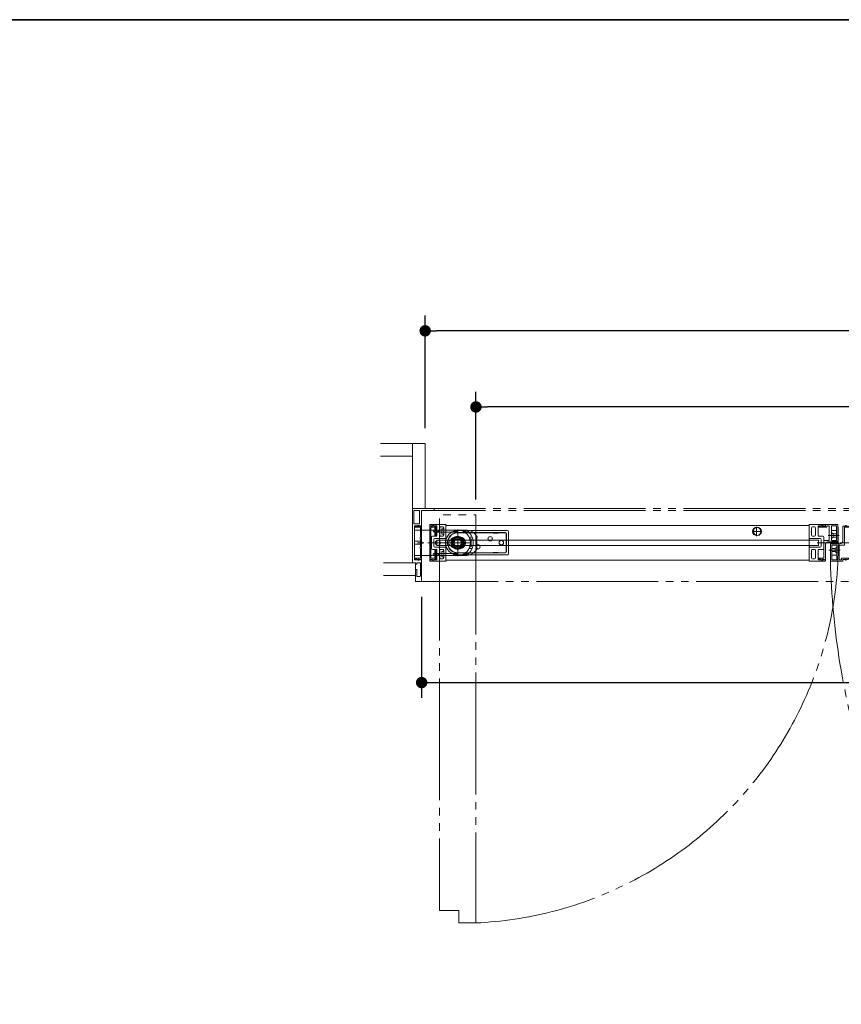
# Model space of a CAD drawing. Units: millimetres. Extents: x -3206 to 5888, y -2284 to 2284.
# Drawn here: x 489 to 1298, y 1108 to 2078 of the extents above; entities that cross this region are included whole.
import ezdxf

# ---------------------------------------------------------------- set-up
doc = ezdxf.new("R2010")
doc.units = ezdxf.units.MM
doc.header["$LTSCALE"] = 15
doc.header["$PDMODE"] = 1
doc.header["$PDSIZE"] = -2
for name, pattern in [('ラインタイプ-1', [1.11, 0.71, -0.4]), ('ラインタイプ-3', [2.91, 1.76, -0.4, 0.35, -0.4]), ('ラインタイプ-4', [9.172222, 5.997222, -1.058333, 1.058333, -1.058333]), ('ラインタイプ-6', [10.5, 8, -0.5, 0.5, -0.5, 0.5, -0.5])]:
    doc.linetypes.add(name, pattern=pattern)
for name, color, linetype, lineweight in [('1図面枠', 7, 'Continuous', 15), ('2寸法-1', 7, 'Continuous', 15), ('3一般', 7, 'Continuous', 15)]:
    doc.layers.add(name, color=color, linetype=linetype, lineweight=lineweight)
doc.styles.add('MS PGothic', font='txt', dxfattribs={"bigfont": 'MS PGothic'})
doc.dimstyles.new('SANWA-1', dxfattribs={"dimtxt": 25.369683, "dimasz": 11.255127, "dimexe": 15, "dimexo": 15, "dimgap": 1.5, "dimtad": 1, "dimdec": 8, "dimdsep": 46, "dimtxsty": 'MS PGothic', "dimblk": 'DOT', "dimblk1": 'DOT', "dimblk2": 'DOT', "dimcen": 0, "dimazin": 0, "dimtfac": 0.8, "dimtdec": 8, "dimtix": 1, "dimtmove": 0, "dimatfit": 0, "dimldrblk": 'DOT', "dimfxl": 1, "dimfrac": 2, "dimtolj": 1, "dimarcsym": 0})

# ---------------------------------------------------------------- blocks, each defined once
blk = doc.blocks.new('グループ')
at = {"layer": '3一般', "color": 7, "linetype": 'ラインタイプ-6', "flags": 128}
blk.add_lwpolyline([(937.59, 1187.67, 0.000428), (938.23, 1187.7), (921.23, 1187.7), (921.23, 1200), (902.23, 1200), (902.23, 1589.7), (938.23, 1589.7), (938.23, 1187.7)], format="xyb", dxfattribs=at)
for points in [[(2009.23, 1203.17), (2009.23, 1589.7), (2045.23, 1589.7), (2045.23, 1217.44)], [(2045.23, 1174.24), (2045.23, 972.4), (2028.23, 972.4), (2028.23, 984.7), (2009.23, 984.7), (2009.23, 1160.54)]]:
    blk.add_lwpolyline(points, dxfattribs=at)
at = {"layer": '3一般', "color": 7, "linetype": 'ラインタイプ-6'}
for centre, radius, start, end in [((920.23, 1562.2), 374.93, 272.75175, 2.75175), ((2027.23, 1562.2), 740.02, 181.39378, 212.74885), ((2027.23, 1712.2), 740.02, 227.40077, 271.39378)]:
    blk.add_arc(centre, radius, start, end, dxfattribs=at)
at = {"layer": '3一般', "color": 7, "linetype": 'ラインタイプ-4', "lineweight": 15}
for points, knots in [([(1378.34, 1148.7), (1585.19, 1255.06), (1781.29, 1148), (1971.74, 1182.4), (2092, 1238)], [0, 0, 0, 0.322888, 0.661444, 1, 1, 1]), ([(1376.93, 1102.77), (1580.39, 1212.1), (1774.51, 1106.13), (1977.1, 1142.72), (2092, 1194.06)], [0, 0, 0, 0.279846, 0.667716, 1, 1, 1])]:
    blk.add_open_spline(points, degree=2, knots=knots, dxfattribs=at)
blk = doc.blocks.new('グループ-1')
at = {"layer": '3一般', "color": 7, "linetype": 'Continuous'}
for p, q in [((1287.43, 1561.7), (1295.43, 1561.7)), ((1287.43, 1561.2), (1287.43, 1561.7)), ((1287.43, 1561.7), (1287.43, 1561.7)), ((1295.43, 1561.7), (1295.43, 1561.2)), ((1295.43, 1561.2), (1287.43, 1561.2))]:
    blk.add_line(p, q, dxfattribs=at)
at = {"layer": '3一般', "color": 7, "linetype": 'ラインタイプ-3'}
blk.add_line((1291.43, 1560.83), (1291.43, 1564.63), dxfattribs=at)
at = {"layer": '3一般', "color": 7, "linetype": 'Continuous'}
for start, end in [(26.24891, 154.01077), (25.98923, 26.24891)]:
    blk.add_arc((1291.43, 1559.75), 4.45, start, end, dxfattribs=at)
blk = doc.blocks.new('グループ-2')
at = {"layer": '3一般', "color": 7, "linetype": 'Continuous'}
for p, q in [((1266.43, 1579.97), (1266.43, 1580)), ((1266.53, 1566.4), (1266.53, 1579.8)), ((1266.63, 1580.2), (1282.13, 1580.2)), ((1268.73, 1573.35), (1268.43, 1573.05)), ((1268.43, 1573.05), (1268.73, 1572.75)), ((1268.73, 1577), (1268.73, 1573.35)), ((1268.73, 1572.75), (1268.73, 1569.65)), ((1271.63, 1578), (1269.73, 1578)), ((1272.63, 1577), (1272.63, 1569.65)), ((1275.43, 1573.35), (1275.13, 1573.05)), ((1275.13, 1573.05), (1275.43, 1572.75)), ((1275.43, 1578.6), (1275.43, 1573.35)), ((1275.43, 1572.75), (1275.43, 1568.95)), ((1275.73, 1578.9), (1278.59, 1578.9)), ((1279.98, 1578.9), (1282.43, 1578.9)), ((1282.43, 1578.9), (1282.43, 1579.9)), ((1266.83, 1566.2), (1266.73, 1566.2)), ((1267.03, 1566.45), (1267.03, 1566.4)), ((1277.33, 1566.45), (1267.03, 1566.45)), ((1271.63, 1568.65), (1269.73, 1568.65)), ((1279.83, 1568.65), (1275.73, 1568.65)), ((1278.33, 1558.95), (1278.33, 1565.45)), ((1280.83, 1556.75), (1280.83, 1567.65)), ((1266.53, 1558), (1266.53, 1544.6)), ((1266.83, 1558.2), (1266.73, 1558.2)), ((1267.03, 1557.95), (1267.03, 1558)), ((1277.33, 1557.95), (1267.03, 1557.95)), ((1268.73, 1551.65), (1268.73, 1554.75)), ((1271.63, 1555.75), (1269.73, 1555.75)), ((1272.63, 1547.4), (1272.63, 1554.75)), ((1275.43, 1551.65), (1275.43, 1555.45)), ((1279.83, 1555.75), (1275.73, 1555.75)), ((1266.43, 1544.43), (1266.43, 1544.4)), ((1266.63, 1544.2), (1282.13, 1544.2)), ((1268.73, 1551.65), (1268.43, 1551.35)), ((1268.43, 1551.35), (1268.73, 1551.05)), ((1268.73, 1547.4), (1268.73, 1551.05)), ((1271.63, 1546.4), (1269.73, 1546.4)), ((1275.43, 1551.65), (1275.13, 1551.35)), ((1275.13, 1551.35), (1275.43, 1551.05)), ((1275.43, 1545.8), (1275.43, 1551.05)), ((1275.73, 1545.5), (1278.59, 1545.5)), ((1279.98, 1545.5), (1282.43, 1545.5)), ((1282.43, 1545.5), (1282.43, 1544.5))]:
    blk.add_line(p, q, dxfattribs=at)
at = {"layer": '3一般', "color": 7, "linetype": 'ラインタイプ-3'}
blk.add_line((1275.13, 1562.2), (1282.9, 1562.2), dxfattribs=at)
at = {"layer": '3一般', "color": 7, "linetype": 'Continuous'}
for centre, radius, start, end in [((1266.63, 1580), 0.2, 90, 180), ((1266.63, 1579.97), 0.2, 180, 240), ((1269.73, 1577), 1, 90, 180), ((1271.63, 1577), 1, 0, 90), ((1275.73, 1578.6), 0.3, 90, 180), ((1279.23, 1578.6), 0.7, 33.74899, 154.62307), ((1279.98, 1579.1), 0.2, 213.74899, 270), ((1282.13, 1579.9), 0.3, 0, 90), ((1266.73, 1566.4), 0.2, 180, 270), ((1266.83, 1566.4), 0.2, 270, 0), ((1269.73, 1569.65), 1, 180, 270), ((1271.63, 1569.65), 1, 270, 0), ((1275.73, 1568.95), 0.3, 180, 270), ((1277.33, 1565.45), 1, 0, 90), ((1279.83, 1567.65), 1, 0, 90), ((1266.73, 1558), 0.2, 90, 180), ((1266.83, 1558), 0.2, 0, 90), ((1269.73, 1554.75), 1, 90, 180), ((1271.63, 1554.75), 1, 0, 90), ((1275.73, 1555.45), 0.3, 90, 180), ((1277.33, 1558.95), 1, 270, 0), ((1279.83, 1556.75), 1, 270, 0), ((1266.63, 1544.43), 0.2, 120, 180), ((1266.63, 1544.4), 0.2, 180, 270), ((1269.73, 1547.4), 1, 180, 270), ((1271.63, 1547.4), 1, 270, 0), ((1275.73, 1545.8), 0.3, 180, 270), ((1279.23, 1545.8), 0.7, 205.37693, 326.25101), ((1279.98, 1545.3), 0.2, 90, 146.25101), ((1282.13, 1544.5), 0.3, 270, 0)]:
    blk.add_arc(centre, radius, start, end, dxfattribs=at)
blk = doc.blocks.new('グループ-4')
at = {"layer": '3一般', "color": 7, "linetype": 'Continuous'}
for p, q in [((892.73, 1579.9), (892.73, 1578.9)), ((892.73, 1578.9), (895.18, 1578.9)), ((893.03, 1580.2), (908.53, 1580.2)), ((896.56, 1578.9), (899.43, 1578.9)), ((899.73, 1573.35), (899.73, 1578.6)), ((900.03, 1573.05), (899.73, 1573.35)), ((899.73, 1572.75), (900.03, 1573.05)), ((899.73, 1568.95), (899.73, 1572.75)), ((902.53, 1569.65), (902.53, 1577)), ((905.43, 1578), (903.53, 1578)), ((906.43, 1573.35), (906.43, 1577)), ((906.73, 1573.05), (906.43, 1573.35)), ((906.43, 1572.75), (906.73, 1573.05)), ((906.43, 1569.65), (906.43, 1572.75)), ((908.63, 1579.8), (908.63, 1566.4)), ((908.73, 1580), (908.73, 1579.97)), ((894.33, 1567.65), (894.33, 1556.75)), ((899.43, 1568.65), (895.33, 1568.65)), ((896.83, 1565.45), (896.83, 1558.95)), ((908.13, 1566.45), (897.83, 1566.45)), ((905.43, 1568.65), (903.53, 1568.65)), ((908.13, 1566.4), (908.13, 1566.45)), ((908.43, 1566.2), (908.33, 1566.2)), ((899.43, 1555.75), (895.33, 1555.75)), ((908.13, 1557.95), (897.83, 1557.95)), ((899.73, 1555.45), (899.73, 1551.65)), ((902.53, 1554.75), (902.53, 1547.4)), ((905.43, 1555.75), (903.53, 1555.75)), ((906.43, 1554.75), (906.43, 1551.65)), ((908.13, 1558), (908.13, 1557.95)), ((908.43, 1558.2), (908.33, 1558.2)), ((908.63, 1544.6), (908.63, 1558)), ((892.73, 1544.5), (892.73, 1545.5)), ((892.73, 1545.5), (895.18, 1545.5)), ((893.03, 1544.2), (908.53, 1544.2)), ((896.56, 1545.5), (899.43, 1545.5)), ((900.03, 1551.35), (899.73, 1551.65)), ((899.73, 1551.05), (900.03, 1551.35)), ((899.73, 1551.05), (899.73, 1545.8)), ((905.43, 1546.4), (903.53, 1546.4)), ((906.73, 1551.35), (906.43, 1551.65)), ((906.43, 1551.05), (906.73, 1551.35)), ((906.43, 1551.05), (906.43, 1547.4)), ((908.73, 1544.4), (908.73, 1544.43))]:
    blk.add_line(p, q, dxfattribs=at)
at = {"layer": '3一般', "color": 7, "linetype": 'ラインタイプ-3'}
blk.add_line((892.25, 1562.2), (900.03, 1562.2), dxfattribs=at)
at = {"layer": '3一般', "color": 7, "linetype": 'Continuous'}
for centre, radius, start, end in [((893.03, 1579.9), 0.3, 90, 180), ((895.18, 1579.1), 0.2, 270, 326.25101), ((895.93, 1578.6), 0.7, 25.37693, 146.25101), ((899.43, 1578.6), 0.3, 0, 90), ((903.53, 1577), 1, 90, 180), ((905.43, 1577), 1, 0, 90), ((908.53, 1580), 0.2, 0, 90), ((908.53, 1579.97), 0.2, 300, 0), ((895.33, 1567.65), 1, 90, 180), ((897.83, 1565.45), 1, 90, 180), ((899.43, 1568.95), 0.3, 270, 0), ((903.53, 1569.65), 1, 180, 270), ((905.43, 1569.65), 1, 270, 0), ((908.33, 1566.4), 0.2, 180, 270), ((908.43, 1566.4), 0.2, 270, 0), ((895.33, 1556.75), 1, 180, 270), ((897.83, 1558.95), 1, 180, 270), ((899.43, 1555.45), 0.3, 0, 90), ((903.53, 1554.75), 1, 90, 180), ((905.43, 1554.75), 1, 0, 90), ((908.33, 1558), 0.2, 90, 180), ((908.43, 1558), 0.2, 0, 90), ((893.03, 1544.5), 0.3, 180, 270), ((895.18, 1545.3), 0.2, 33.74899, 90), ((895.93, 1545.8), 0.7, 213.74899, 334.62307), ((899.43, 1545.8), 0.3, 270, 0), ((903.53, 1547.4), 1, 180, 270), ((905.43, 1547.4), 1, 270, 0), ((908.53, 1544.4), 0.2, 270, 0), ((908.53, 1544.43), 0.2, 0, 60)]:
    blk.add_arc(centre, radius, start, end, dxfattribs=at)
blk = doc.blocks.new('グループ-5')
at = {"layer": '3一般', "color": 7, "linetype": 'ラインタイプ-3'}
for p, q in [((1219.24, 1573.4), (1210.22, 1573.4)), ((1214.73, 1568.89), (1214.73, 1577.91))]:
    blk.add_line(p, q, dxfattribs=at)
at = {"layer": '3一般', "color": 7, "linetype": 'Continuous'}
for centre, radius in [((1214.73, 1573.4), 4.1), ((1215.53, 1573.4), 4)]:
    blk.add_circle(centre, radius, dxfattribs=at)
blk = doc.blocks.new('グループ-6')
at = {"layer": '3一般', "color": 7, "linetype": 'Continuous'}
for p, q in [((908.63, 1579.2), (1266.53, 1579.2)), ((908.63, 1545.2), (908.63, 1579.2)), ((1266.53, 1579.2), (1266.53, 1545.2)), ((1266.53, 1545.2), (908.63, 1545.2))]:
    blk.add_line(p, q, dxfattribs=at)
blk = doc.blocks.new('グループ-7')
at = {"layer": '3一般', "color": 7, "linetype": 'ラインタイプ-1'}
for p, q in [((908.63, 1580.2), (892.73, 1580.2)), ((892.73, 1580.2), (892.73, 1544.2)), ((897.63, 1569.05), (897.63, 1576.9)), ((897.93, 1577.2), (899.33, 1577.2)), ((898.13, 1576.44), (898.13, 1569.51)), ((898.87, 1576.7), (898.39, 1576.7)), ((899.13, 1569.51), (899.13, 1576.44)), ((899.63, 1576.9), (899.63, 1569.05)), ((902.63, 1569.75), (902.63, 1576.9)), ((903.63, 1577.9), (905.33, 1577.9)), ((904.63, 1575.9), (905.33, 1575.9)), ((904.63, 1570.75), (904.63, 1575.9)), ((906.33, 1575.9), (905.33, 1575.9)), ((906.33, 1576.9), (906.33, 1575.9)), ((906.33, 1575.9), (906.33, 1575.6)), ((908.63, 1544.2), (908.63, 1580.2)), ((899.33, 1568.75), (897.93, 1568.75)), ((898.39, 1569.25), (898.87, 1569.25)), ((905.33, 1568.75), (903.63, 1568.75)), ((905.33, 1570.75), (904.63, 1570.75)), ((905.33, 1570.75), (906.33, 1570.75)), ((906.33, 1571.05), (906.33, 1570.75)), ((906.33, 1570.75), (906.33, 1569.75)), ((897.63, 1547.5), (897.63, 1555.35)), ((897.93, 1555.65), (899.33, 1555.65)), ((898.13, 1554.89), (898.13, 1547.96)), ((898.87, 1555.15), (898.39, 1555.15)), ((899.13, 1547.96), (899.13, 1554.89)), ((899.63, 1555.35), (899.63, 1547.5)), ((902.63, 1547.5), (902.63, 1554.65)), ((903.63, 1555.65), (905.33, 1555.65)), ((905.33, 1553.65), (904.63, 1553.65)), ((904.63, 1553.65), (904.63, 1548.5)), ((906.33, 1553.65), (905.33, 1553.65)), ((906.33, 1554.65), (906.33, 1553.65)), ((906.33, 1553.65), (906.33, 1553.35)), ((892.73, 1544.2), (908.63, 1544.2)), ((899.33, 1547.2), (897.93, 1547.2)), ((898.39, 1547.7), (898.87, 1547.7)), ((905.33, 1546.5), (903.63, 1546.5)), ((904.63, 1548.5), (905.33, 1548.5)), ((905.33, 1548.5), (906.33, 1548.5)), ((906.33, 1548.8), (906.33, 1548.5)), ((906.33, 1548.5), (906.33, 1547.5))]:
    blk.add_line(p, q, dxfattribs=at)
at = {"layer": '3一般', "color": 7, "linetype": 'ラインタイプ-3'}
blk.add_line((890.79, 1562.2), (910.79, 1562.2), dxfattribs=at)
at = {"layer": '3一般', "color": 7, "linetype": 'ラインタイプ-1'}
for centre, radius, start, end in [((897.93, 1576.9), 0.3, 97.23876, 172.76124), ((897.93, 1576.9), 0.3, 172.76124, 180), ((897.93, 1576.9), 0.3, 90, 97.23876), ((899.33, 1576.9), 0.3, 82.76124, 90), ((899.33, 1576.9), 0.3, 7.23876, 82.76124), ((899.33, 1576.9), 0.3, 0, 7.23876), ((903.63, 1576.9), 1, 90, 180), ((905.33, 1576.9), 1, 0, 90), ((897.93, 1569.05), 0.3, 180, 187.23876), ((897.93, 1569.05), 0.3, 187.23876, 262.76124), ((897.93, 1569.05), 0.3, 262.76124, 270), ((899.33, 1569.05), 0.3, 270, 277.23876), ((899.33, 1569.05), 0.3, 277.23876, 352.76124), ((899.33, 1569.05), 0.3, 352.76124, 0), ((903.63, 1569.75), 1, 180, 270), ((905.33, 1569.75), 1, 270, 0), ((897.93, 1555.35), 0.3, 97.23876, 172.76124), ((897.93, 1555.35), 0.3, 172.76124, 180), ((897.93, 1555.35), 0.3, 90, 97.23876), ((899.33, 1555.35), 0.3, 82.76124, 90), ((899.33, 1555.35), 0.3, 7.23876, 82.76124), ((899.33, 1555.35), 0.3, 0, 7.23876), ((903.63, 1554.65), 1, 90, 180), ((905.33, 1554.65), 1, 0, 90), ((897.93, 1547.5), 0.3, 180, 187.23876), ((897.93, 1547.5), 0.3, 187.23876, 262.76124), ((897.93, 1547.5), 0.3, 262.76124, 270), ((899.33, 1547.5), 0.3, 270, 277.23876), ((899.33, 1547.5), 0.3, 277.23876, 352.76124), ((899.33, 1547.5), 0.3, 352.76124, 0), ((903.63, 1547.5), 1, 180, 270), ((905.33, 1547.5), 1, 270, 0)]:
    blk.add_arc(centre, radius, start, end, dxfattribs=at)
for points in [[(898.39, 1576.7), (898.28, 1576.69), (898.13, 1576.54), (898.13, 1576.44)], [(899.13, 1576.44), (899.12, 1576.54), (898.97, 1576.7), (898.87, 1576.7)], [(898.13, 1569.51), (898.13, 1569.41), (898.28, 1569.25), (898.39, 1569.25)], [(898.87, 1569.25), (898.97, 1569.26), (899.12, 1569.41), (899.13, 1569.51)], [(898.39, 1555.15), (898.28, 1555.14), (898.13, 1554.99), (898.13, 1554.89)], [(899.13, 1554.89), (899.12, 1554.99), (898.97, 1555.15), (898.87, 1555.15)], [(898.13, 1547.96), (898.13, 1547.86), (898.28, 1547.7), (898.39, 1547.7)], [(898.87, 1547.7), (898.97, 1547.71), (899.12, 1547.86), (899.13, 1547.96)]]:
    blk.add_open_spline(points, degree=2, dxfattribs=at)
blk = doc.blocks.new('グループ-8')
at = {"layer": '3一般', "color": 7, "linetype": 'Continuous'}
for p, q in [((896.73, 1596), (875.73, 1596)), ((875.73, 1596), (875.73, 1542.5)), ((876.93, 1594), (882.73, 1594)), ((876.93, 1594), (876.93, 1580.9)), ((882.73, 1594), (882.73, 1580.9)), ((884.73, 1594), (884.73, 1578.9)), ((896.73, 1594), (884.73, 1594)), ((897.23, 1594.5), (897.23, 1595.5)), ((876.93, 1580.9), (882.73, 1580.9)), ((880.78, 1578.9), (877.73, 1578.9)), ((877.73, 1578.9), (877.73, 1545.5)), ((884.73, 1578.9), (882.28, 1578.9)), ((875.73, 1542.5), (878.73, 1542.5)), ((877.73, 1545.5), (880.78, 1545.5)), ((878.73, 1542.5), (878.73, 1541)), ((880.43, 1542.5), (883.03, 1542.5)), ((882.28, 1545.5), (884.73, 1545.5)), ((884.73, 1545.5), (884.73, 1524.5)), ((879.43, 1541), (878.73, 1541)), ((879.43, 1536), (878.73, 1536)), ((878.73, 1536), (878.73, 1524.5)), ((879.93, 1541.5), (879.93, 1542)), ((879.93, 1529.5), (879.93, 1535.5)), ((883.53, 1542), (883.53, 1529.5)), ((884.23, 1524), (879.23, 1524)), ((883.03, 1529), (880.43, 1529))]:
    blk.add_line(p, q, dxfattribs=at)
at = {"layer": '3一般', "color": 7, "linetype": 'ラインタイプ-3'}
for p, q in [((880.76, 1578.6), (882.3, 1578.6)), ((881.53, 1577.83), (881.53, 1579.37)), ((882.3, 1545.8), (880.76, 1545.8)), ((881.53, 1545.03), (881.53, 1546.57))]:
    blk.add_line(p, q, dxfattribs=at)
at = {"layer": '3一般', "color": 7, "linetype": 'Continuous'}
for centre, radius, start, end in [((896.73, 1595.5), 0.5, 0, 90), ((896.73, 1594.5), 0.5, 270, 0), ((880.78, 1579.1), 0.2, 270, 326.25101), ((881.53, 1578.6), 0.7, 90, 146.25101), ((881.53, 1578.6), 0.7, 33.74899, 90), ((882.28, 1579.1), 0.2, 213.74899, 270), ((880.43, 1542), 0.5, 90, 180), ((880.78, 1545.3), 0.2, 33.74899, 90), ((881.53, 1545.8), 0.7, 213.74899, 270), ((881.53, 1545.8), 0.7, 270, 326.25101), ((882.28, 1545.3), 0.2, 90, 146.25101), ((883.03, 1542), 0.5, 0, 90), ((879.43, 1541.5), 0.5, 270, 0), ((879.43, 1535.5), 0.5, 0, 90), ((879.23, 1524.5), 0.5, 180, 270), ((880.43, 1529.5), 0.5, 180, 270), ((883.03, 1529.5), 0.5, 270, 0), ((884.23, 1524.5), 0.5, 270, 0)]:
    blk.add_arc(centre, radius, start, end, dxfattribs=at)
blk = doc.blocks.new('グループ-9')
at = {"layer": '3一般', "color": 7, "linetype": 'ラインタイプ-6'}
for p, q in [((884.73, 1524), (884.73, 1594)), ((884.73, 1594), (897.23, 1594)), ((2050.23, 1596), (897.23, 1596)), ((897.23, 1594), (897.23, 1596)), ((2050.23, 1594), (897.23, 1594)), ((2050.23, 1594), (2050.23, 1596)), ((2050.23, 1594), (2062.73, 1594)), ((2062.73, 1594), (2062.73, 1524)), ((2062.73, 1524), (884.73, 1524))]:
    blk.add_line(p, q, dxfattribs=at)
blk = doc.blocks.new('グループ-10')
at = {"layer": '3一般', "color": 7, "linetype": 'Continuous'}
for p, q in [((1284.73, 1563.2), (1294.73, 1563.2)), ((1284.73, 1562.2), (1284.73, 1563.2)), ((1294.73, 1562.2), (1284.73, 1562.2)), ((1294.73, 1563.2), (1294.73, 1562.2))]:
    blk.add_line(p, q, dxfattribs=at)
at = {"layer": '3一般', "color": 7, "linetype": 'ラインタイプ-3'}
blk.add_line((1289.73, 1561.77), (1289.73, 1563.77), dxfattribs=at)
blk = doc.blocks.new('グループ-12')
at = {"layer": '3一般', "color": 7, "linetype": 'Continuous'}
for p, q in [((877.83, 1577.85), (877.83, 1577.8)), ((879.73, 1578.48), (878.07, 1578.15)), ((878.13, 1577.5), (883.23, 1577.5)), ((880.38, 1578.5), (879.93, 1578.5)), ((881.48, 1579.13), (880.38, 1578.5)), ((884.73, 1578.7), (882.23, 1578.7)), ((883.53, 1577.2), (883.53, 1567.7)), ((884.73, 1545.7), (884.73, 1578.7)), ((883.23, 1567.7), (883.23, 1566.2)), ((883.53, 1567.7), (883.23, 1567.7)), ((883.23, 1566.2), (883.53, 1566.2)), ((883.53, 1566.2), (883.53, 1558.2)), ((883.23, 1558.2), (883.23, 1556.7)), ((883.53, 1558.2), (883.23, 1558.2)), ((883.23, 1556.7), (883.53, 1556.7)), ((883.53, 1556.7), (883.53, 1547.2)), ((877.83, 1546.6), (877.83, 1546.55)), ((878.07, 1546.25), (879.73, 1545.92)), ((883.23, 1546.9), (878.13, 1546.9)), ((879.93, 1545.9), (880.38, 1545.9)), ((880.38, 1545.9), (881.48, 1545.27)), ((882.23, 1545.7), (884.73, 1545.7))]:
    blk.add_line(p, q, dxfattribs=at)
at = {"layer": '3一般', "color": 7, "linetype": 'ラインタイプ-3'}
blk.add_line((880.74, 1562.2), (886.74, 1562.2), dxfattribs=at)
at = {"layer": '3一般', "color": 7, "linetype": 'Continuous'}
for centre, radius, start, end in [((878.13, 1577.85), 0.3, 101.30993, 180), ((878.13, 1577.8), 0.3, 180, 270), ((879.93, 1577.5), 1, 90, 101.30993), ((881.73, 1578.7), 0.5, 0, 120), ((883.23, 1577.2), 0.3, 0, 90), ((878.13, 1546.6), 0.3, 90, 180), ((878.13, 1546.55), 0.3, 180, 258.69007), ((879.93, 1546.9), 1, 258.69007, 270), ((881.73, 1545.7), 0.5, 240, 0), ((883.23, 1547.2), 0.3, 270, 0)]:
    blk.add_arc(centre, radius, start, end, dxfattribs=at)
blk = doc.blocks.new('グループ-14')
at = {"layer": '3一般', "color": 7, "linetype": 'ラインタイプ-6'}
for p, q in [((844.26, 1660), (875.73, 1660)), ((875.73, 1660), (875.73, 1596)), ((875.73, 1660), (888.23, 1660)), ((875.73, 1660), (875.73, 1647.5)), ((888.23, 1596), (888.23, 1660)), ((2059.23, 1660), (2071.73, 1660)), ((2059.23, 1660), (2059.23, 1596)), ((2071.73, 1647.5), (2071.73, 1660)), ((2071.73, 1660), (2103.2, 1660)), ((2071.73, 1596), (2071.73, 1660)), ((875.73, 1647.5), (844.26, 1647.5)), ((2103.2, 1647.5), (2071.73, 1647.5)), ((875.73, 1596), (888.23, 1596)), ((2059.23, 1596), (2071.73, 1596)), ((847.26, 1542.5), (878.73, 1542.5)), ((878.73, 1542.5), (878.73, 1530)), ((2068.73, 1530), (2068.73, 1542.5)), ((2068.73, 1542.5), (2100.2, 1542.5)), ((878.73, 1530), (847.26, 1530)), ((2100.2, 1530), (2068.73, 1530))]:
    blk.add_line(p, q, dxfattribs=at)
blk = doc.blocks.new('グループ-18')
at = {"layer": '3一般', "color": 7, "linetype": 'Continuous'}
for p, q in [((1302.23, 1578.7), (1299.73, 1578.7)), ((1299.73, 1578.7), (1299.73, 1564.2)), ((1301.23, 1560), (1301.23, 1577.2)), ((1301.53, 1577.5), (1306.33, 1577.5)), ((1304.07, 1578.5), (1302.98, 1579.13)), ((1304.53, 1578.5), (1304.07, 1578.5)), ((1306.39, 1578.15), (1304.72, 1578.48)), ((1306.63, 1577.85), (1306.63, 1577.8)), ((1301.23, 1560), (1301.23, 1561.7)), ((1287.43, 1544.5), (1287.43, 1560.9)), ((1287.73, 1561.2), (1296.73, 1561.2)), ((1288.63, 1545.4), (1288.63, 1560)), ((1288.63, 1560), (1293.83, 1560)), ((1293.83, 1560), (1293.83, 1545.4)), ((1301.23, 1560), (1296.13, 1560)), ((1296.13, 1545.4), (1296.13, 1560)), ((1299.53, 1544.2), (1287.73, 1544.2)), ((1293.83, 1545.4), (1288.63, 1545.4)), ((1298.33, 1545.4), (1296.13, 1545.4)), ((1306.33, 1546.9), (1298.33, 1546.9)), ((1298.33, 1545.4), (1298.33, 1546.9)), ((1299.53, 1545.7), (1302.23, 1545.7)), ((1299.53, 1544.2), (1299.53, 1545.7)), ((1299.73, 1545.7), (1302.23, 1545.7)), ((1302.98, 1545.27), (1304.07, 1545.9)), ((1304.07, 1545.9), (1304.53, 1545.9)), ((1304.72, 1545.92), (1306.39, 1546.25)), ((1306.63, 1546.6), (1306.63, 1546.55))]:
    blk.add_line(p, q, dxfattribs=at)
at = {"layer": '3一般', "color": 7, "linetype": 'ラインタイプ-6'}
for p, q in [((1301.53, 1577.5), (1301.23, 1577.5)), ((1301.23, 1577.2), (1301.23, 1577.5)), ((1304.53, 1578.5), (1304.63, 1578.5)), ((1304.72, 1578.48), (1304.63, 1578.5)), ((1306.33, 1577.5), (1306.63, 1577.5)), ((1306.39, 1578.15), (1306.63, 1578.1)), ((1306.63, 1577.85), (1306.63, 1578.1)), ((1306.63, 1577.8), (1306.63, 1577.5)), ((1304.63, 1545.9), (1304.53, 1545.9)), ((1304.63, 1545.9), (1304.72, 1545.92)), ((1306.63, 1546.9), (1306.33, 1546.9)), ((1306.63, 1546.3), (1306.39, 1546.25)), ((1306.63, 1546.9), (1306.63, 1546.6)), ((1306.63, 1546.3), (1306.63, 1546.55))]:
    blk.add_line(p, q, dxfattribs=at)
at = {"layer": '3一般', "color": 7, "linetype": 'ラインタイプ-3'}
for p, q in [((1303.28, 1578.7), (1302.18, 1578.7)), ((1302.73, 1578.15), (1302.73, 1579.25)), ((1307.75, 1562.2), (1296.75, 1562.2)), ((1303.28, 1545.7), (1302.18, 1545.7)), ((1302.73, 1545.15), (1302.73, 1546.25))]:
    blk.add_line(p, q, dxfattribs=at)
at = {"layer": '3一般', "color": 7, "linetype": 'Continuous'}
for centre, radius, start, end in [((1301.53, 1577.2), 0.3, 90, 180), ((1302.73, 1578.7), 0.5, 90, 180), ((1302.73, 1578.7), 0.5, 60, 90), ((1304.53, 1577.5), 1, 78.69007, 90), ((1306.33, 1577.8), 0.3, 270, 0), ((1306.33, 1577.85), 0.3, 0, 78.69007), ((1296.73, 1564.2), 3, 270, 0), ((1287.73, 1560.9), 0.3, 90, 180), ((1287.73, 1544.5), 0.3, 180, 270), ((1302.73, 1545.7), 0.5, 180, 270), ((1302.73, 1545.7), 0.5, 270, 300), ((1304.53, 1546.9), 1, 270, 281.30993), ((1306.33, 1546.6), 0.3, 0, 90), ((1306.33, 1546.55), 0.3, 281.30993, 0)]:
    blk.add_arc(centre, radius, start, end, dxfattribs=at)
blk = doc.blocks.new('グループ-19')
at = {"layer": '3一般', "color": 7, "linetype": 'ラインタイプ-6'}
for p, q in [((1275.53, 1578.1), (1275.77, 1578.15)), ((1275.53, 1578.1), (1275.53, 1577.85)), ((1275.53, 1577.5), (1275.53, 1577.8)), ((1275.53, 1577.5), (1275.83, 1577.5)), ((1277.53, 1578.5), (1277.43, 1578.48)), ((1277.53, 1578.5), (1277.63, 1578.5)), ((1275.53, 1546.6), (1275.53, 1546.9)), ((1275.83, 1546.9), (1275.53, 1546.9)), ((1275.53, 1546.55), (1275.53, 1546.3)), ((1275.77, 1546.25), (1275.53, 1546.3)), ((1277.43, 1545.92), (1277.53, 1545.9)), ((1277.63, 1545.9), (1277.53, 1545.9)), ((1280.63, 1546.9), (1280.93, 1546.9)), ((1280.93, 1547.2), (1280.93, 1546.9))]:
    blk.add_line(p, q, dxfattribs=at)
at = {"layer": '3一般', "color": 7, "linetype": 'Continuous'}
for p, q in [((1275.53, 1577.8), (1275.53, 1577.85)), ((1277.43, 1578.48), (1275.77, 1578.15)), ((1275.83, 1577.5), (1283.83, 1577.5)), ((1278.08, 1578.5), (1277.63, 1578.5)), ((1279.18, 1579.13), (1278.08, 1578.5)), ((1282.43, 1578.7), (1279.93, 1578.7)), ((1282.63, 1578.7), (1279.93, 1578.7)), ((1282.63, 1580.2), (1294.43, 1580.2)), ((1282.63, 1580.2), (1282.63, 1578.7)), ((1283.83, 1579), (1283.83, 1577.5)), ((1283.83, 1579), (1286.03, 1579)), ((1286.03, 1579), (1286.03, 1564.4)), ((1288.33, 1579), (1293.53, 1579)), ((1288.33, 1564.4), (1288.33, 1579)), ((1293.53, 1579), (1293.53, 1564.4)), ((1294.73, 1579.9), (1294.73, 1563.5)), ((1280.93, 1564.4), (1280.93, 1562.7)), ((1280.93, 1564.4), (1286.03, 1564.4)), ((1280.93, 1564.4), (1280.93, 1547.2)), ((1294.43, 1563.2), (1285.43, 1563.2)), ((1293.53, 1564.4), (1288.33, 1564.4)), ((1282.43, 1545.7), (1282.43, 1560.2)), ((1275.53, 1546.55), (1275.53, 1546.6)), ((1275.77, 1546.25), (1277.43, 1545.92)), ((1280.63, 1546.9), (1275.83, 1546.9)), ((1277.63, 1545.9), (1278.08, 1545.9)), ((1278.08, 1545.9), (1279.18, 1545.27)), ((1279.93, 1545.7), (1282.43, 1545.7))]:
    blk.add_line(p, q, dxfattribs=at)
at = {"layer": '3一般', "color": 7, "linetype": 'ラインタイプ-3'}
for p, q in [((1278.88, 1578.7), (1279.98, 1578.7)), ((1279.43, 1579.25), (1279.43, 1578.15)), ((1274.4, 1562.2), (1285.4, 1562.2)), ((1278.88, 1545.7), (1279.98, 1545.7)), ((1279.43, 1546.25), (1279.43, 1545.15))]:
    blk.add_line(p, q, dxfattribs=at)
at = {"layer": '3一般', "color": 7, "linetype": 'Continuous'}
for centre, radius, start, end in [((1275.83, 1577.85), 0.3, 101.30993, 180), ((1275.83, 1577.8), 0.3, 180, 270), ((1277.63, 1577.5), 1, 90, 101.30993), ((1279.43, 1578.7), 0.5, 90, 120), ((1279.43, 1578.7), 0.5, 0, 90), ((1294.43, 1579.9), 0.3, 0, 90), ((1285.43, 1560.2), 3, 90, 180), ((1294.43, 1563.5), 0.3, 270, 0), ((1275.83, 1546.6), 0.3, 90, 180), ((1275.83, 1546.55), 0.3, 180, 258.69007), ((1277.63, 1546.9), 1, 258.69007, 270), ((1279.43, 1545.7), 0.5, 240, 270), ((1279.43, 1545.7), 0.5, 270, 0), ((1280.63, 1547.2), 0.3, 270, 360)]:
    blk.add_arc(centre, radius, start, end, dxfattribs=at)
blk = doc.blocks.new('グループ-21')
at = {"layer": '3一般', "color": 7, "linetype": 'ラインタイプ-3'}
for p, q in [((920.23, 1549), (920.23, 1575.4)), ((907.03, 1562.2), (933.43, 1562.2))]:
    blk.add_line(p, q, dxfattribs=at)
at = {"layer": '3一般', "color": 7, "linetype": 'Continuous'}
for p, q in [((969.23, 1574.2), (920.23, 1574.2)), ((967.23, 1572.2), (920.23, 1572.2)), ((920.23, 1572), (955.23, 1572)), ((952.73, 1572.2), (952.73, 1572)), ((955.23, 1572.2), (955.23, 1571.69)), ((955.23, 1571.68), (955.23, 1571.69)), ((955.23, 1571.68), (960.23, 1571.68)), ((960.23, 1572.2), (960.23, 1571.69)), ((960.23, 1572), (967.13, 1572)), ((960.23, 1571.69), (960.23, 1571.68)), ((962.73, 1572), (962.73, 1572.2)), ((970.23, 1551.2), (970.23, 1573.2)), ((910.46, 1564.34), (910.56, 1564.3)), ((915.24, 1561.79), (915.21, 1561.85)), ((915.36, 1566.35), (915.29, 1566.43)), ((915.3, 1566.43), (915.36, 1566.36)), ((916.07, 1567.06), (915.99, 1567.13)), ((915.99, 1567.13), (916.06, 1567.06)), ((923.37, 1566.12), (923.44, 1566.01)), ((924.38, 1567.07), (924.46, 1567.14)), ((924.46, 1567.13), (924.39, 1567.06)), ((925.16, 1566.44), (925.09, 1566.36)), ((925.09, 1566.36), (925.16, 1566.43)), ((925.23, 1562.34), (925.26, 1562.46)), ((968.13, 1571), (968.13, 1553.4)), ((968.23, 1553.2), (968.23, 1571.2)), ((910.56, 1560.1), (910.46, 1560.06)), ((915.36, 1558.04), (915.3, 1557.97)), ((915.3, 1557.96), (915.37, 1558.04)), ((915.99, 1557.27), (916.07, 1557.34)), ((916.07, 1557.33), (916, 1557.26)), ((916.63, 1558.66), (916.81, 1558.57)), ((955.23, 1552.4), (920.23, 1552.4)), ((920.23, 1552.2), (967.23, 1552.2)), ((924.39, 1557.34), (924.46, 1557.27)), ((924.46, 1557.27), (924.39, 1557.34)), ((924.95, 1560.6), (925.08, 1560.93)), ((925.16, 1557.97), (925.09, 1558.04)), ((925.1, 1558.05), (925.16, 1557.97)), ((952.73, 1552.4), (952.73, 1552.2)), ((955.23, 1552.71), (955.23, 1552.72)), ((960.23, 1552.72), (955.23, 1552.72)), ((955.23, 1552.2), (955.23, 1552.71)), ((960.23, 1552.72), (960.23, 1552.71)), ((960.23, 1552.2), (960.23, 1552.71)), ((967.13, 1552.4), (960.23, 1552.4)), ((962.73, 1552.2), (962.73, 1552.4)), ((920.23, 1550.2), (969.23, 1550.2))]:
    blk.add_line(p, q, dxfattribs=at)
for centre, radius in [((920.23, 1562.2), 6.5), ((920.23, 1562.2), 6.05), ((920.23, 1562.2), 5.05), ((920.23, 1562.2), 5.01), ((920.23, 1562.2), 4.05), ((920.23, 1562.2), 3.55), ((952.23, 1566.2), 2.15), ((952.23, 1566.2), 2.1), ((963.23, 1562.2), 2.2), ((963.23, 1562.2), 2.1), ((940.23, 1558.2), 2.15), ((940.23, 1558.2), 2.1)]:
    blk.add_circle(centre, radius, dxfattribs=at)
for centre, radius, start, end in [((920.23, 1562.2), 12, 90, 163.04224), ((920.23, 1562.2), 10, 90, 165.52249), ((920.23, 1562.2), 9.8, 90, 166.13757), ((967.13, 1571), 1, 0, 90), ((967.23, 1571.2), 1, 0, 90), ((969.23, 1573.2), 1, 0, 90), ((920.23, 1562.2), 12, 163.04224, 196.95776), ((920.23, 1562.2), 10, 165.52249, 194.47751), ((910.23, 1564.67), 0.5, 294.1283, 346.13757), ((920.23, 1562.2), 6.4, 139.47737, 220.52263), ((920.23, 1562.2), 6.4, 139.52139, 220.56664), ((920.23, 1562.2), 6.4, 49.52139, 130.56664), ((920.23, 1562.2), 6.4, 49.47737, 130.52263), ((920.23, 1562.2), 6.4, 319.47737, 40.52263), ((920.23, 1562.2), 6.4, 319.52139, 40.56664), ((920.23, 1562.2), 12, 196.95776, 270), ((910.23, 1559.73), 0.5, 13.86243, 65.8717), ((920.23, 1562.2), 10, 194.47751, 270), ((920.23, 1562.2), 9.8, 193.86243, 270), ((920.23, 1562.2), 6.4, 229.47737, 310.52263), ((920.23, 1562.2), 6.4, 229.52139, 310.56664), ((967.13, 1553.4), 1, 270, 0), ((967.23, 1553.2), 1, 270, 0), ((969.23, 1551.2), 1, 270, 0)]:
    blk.add_arc(centre, radius, start, end, dxfattribs=at)
for points in [[(915.21, 1562.44), (915.22, 1562.49), (915.24, 1562.59), (915.26, 1562.63)], [(915.86, 1564.7), (915.91, 1564.79), (916.02, 1564.95), (916.09, 1565.02)]]:
    blk.add_open_spline(points, degree=2, dxfattribs=at)
blk = doc.blocks.new('グループ-22')
at = {"layer": '3一般', "color": 7, "linetype": 'Continuous'}
for p, q in [((892.73, 1578.7), (892.73, 1545.7)), ((895.23, 1578.7), (892.73, 1578.7)), ((893.93, 1567.7), (893.93, 1577.2)), ((894.23, 1577.5), (899.33, 1577.5)), ((897.07, 1578.5), (895.98, 1579.13)), ((897.53, 1578.5), (897.07, 1578.5)), ((899.39, 1578.15), (897.72, 1578.48)), ((899.63, 1577.8), (899.63, 1577.85)), ((893.93, 1567.7), (893.93, 1567.7)), ((893.93, 1566.2), (893.93, 1567.7)), ((893.93, 1566.2), (893.93, 1566.2)), ((893.93, 1558.2), (893.93, 1566.2)), ((893.93, 1558.2), (893.93, 1558.2)), ((893.93, 1556.7), (893.93, 1558.2)), ((893.93, 1556.7), (893.93, 1556.7)), ((893.93, 1547.2), (893.93, 1556.7)), ((892.73, 1545.7), (895.23, 1545.7)), ((899.33, 1546.9), (894.23, 1546.9)), ((895.98, 1545.27), (897.07, 1545.9)), ((897.07, 1545.9), (897.53, 1545.9)), ((897.72, 1545.92), (899.39, 1546.25)), ((899.63, 1546.55), (899.63, 1546.6))]:
    blk.add_line(p, q, dxfattribs=at)
at = {"layer": '3一般', "color": 7, "linetype": 'ラインタイプ-3'}
blk.add_line((890.71, 1562.2), (896.71, 1562.2), dxfattribs=at)
at = {"layer": '3一般', "color": 7, "linetype": 'Continuous'}
for centre, radius, start, end in [((894.23, 1577.2), 0.3, 90, 180), ((895.73, 1578.7), 0.5, 60, 180), ((897.53, 1577.5), 1, 78.69007, 90), ((899.33, 1577.8), 0.3, 270, 0), ((899.33, 1577.85), 0.3, 0, 78.69007), ((894.23, 1547.2), 0.3, 180, 270), ((895.73, 1545.7), 0.5, 180, 300), ((897.53, 1546.9), 1, 270, 281.30993), ((899.33, 1546.6), 0.3, 0, 90), ((899.33, 1546.55), 0.3, 281.30993, 0)]:
    blk.add_arc(centre, radius, start, end, dxfattribs=at)
blk = doc.blocks.new('グループ-25')
at = {"layer": '3一般', "color": 7, "linetype": 'Continuous'}
for p, q in [((877.73, 1563.65), (877.73, 1574.7)), ((883.73, 1574.7), (877.73, 1574.7)), ((895.23, 1574.7), (883.73, 1574.7)), ((896.23, 1574.7), (901.23, 1574.7)), ((896.23, 1573.6), (896.23, 1573.7)), ((901.23, 1573.2), (896.31, 1573.2)), ((919.23, 1572.6), (897.23, 1572.6)), ((900.73, 1572.7), (901.23, 1573.2)), ((901.23, 1574.7), (903.23, 1574.7)), ((901.23, 1572.6), (901.23, 1574.7)), ((915.23, 1574.7), (903.23, 1574.7)), ((903.23, 1572.6), (915.23, 1572.6)), ((915.23, 1574.7), (917.23, 1574.7)), ((917.23, 1574.7), (928.23, 1574.7)), ((917.23, 1574.7), (917.23, 1572.6)), ((917.73, 1572.7), (917.23, 1573.2)), ((920.14, 1573.2), (917.23, 1573.2)), ((920.23, 1573.66), (920.23, 1573.6)), ((928.23, 1573.2), (926.16, 1573.2)), ((877.73, 1560.75), (877.73, 1563.65)), ((883.17, 1563.7), (877.75, 1563.7)), ((918.23, 1567.8), (922.23, 1567.8)), ((920.23, 1567.7), (923.24, 1567.7)), ((924.48, 1566.2), (926.14, 1566.2)), ((931.45, 1567.7), (933.7, 1567.7)), ((932.07, 1566.2), (933.43, 1566.2)), ((933.43, 1558.2), (933.43, 1566.2)), ((939.23, 1567.33), (939.23, 1567)), ((939.23, 1567), (939.23, 1557.4)), ((877.73, 1549.7), (877.73, 1560.75)), ((883.17, 1560.7), (877.75, 1560.7)), ((922.23, 1556.6), (918.23, 1556.6)), ((923.24, 1556.7), (920.23, 1556.7)), ((924.48, 1558.2), (926.14, 1558.2)), ((933.7, 1556.7), (931.45, 1556.7)), ((932.07, 1558.2), (933.43, 1558.2)), ((939.23, 1557.4), (939.23, 1557.07)), ((883.73, 1549.7), (877.73, 1549.7)), ((895.23, 1549.7), (883.73, 1549.7)), ((896.23, 1550.7), (896.23, 1550.8)), ((901.23, 1549.7), (896.23, 1549.7)), ((896.31, 1551.2), (901.23, 1551.2)), ((897.23, 1551.8), (919.23, 1551.8)), ((901.23, 1551.2), (900.73, 1551.7)), ((901.23, 1549.7), (901.23, 1551.8)), ((903.23, 1549.7), (901.23, 1549.7)), ((915.23, 1551.8), (903.23, 1551.8)), ((903.23, 1549.7), (915.23, 1549.7)), ((917.23, 1549.7), (915.23, 1549.7)), ((917.23, 1551.8), (917.23, 1549.7)), ((917.23, 1551.2), (917.73, 1551.7)), ((917.23, 1551.2), (920.14, 1551.2)), ((928.23, 1549.7), (917.23, 1549.7)), ((920.23, 1550.8), (920.23, 1550.74)), ((926.16, 1551.2), (928.23, 1551.2))]:
    blk.add_line(p, q, dxfattribs=at)
at = {"layer": '3一般', "color": 7, "linetype": 'Continuous', "flags": 128}
for points in [[(896.23, 1574.7), (895.84, 1574.66), (895.64, 1574.61)], [(922.23, 1567.8), (922.23, 1567.8), (922.23, 1567.8), (922.23, 1567.8), (922.23, 1567.8), (922.23, 1567.8), (922.23, 1567.8), (922.23, 1567.8), (922.23, 1567.8)], [(895.64, 1549.79), (895.84, 1549.74), (896.23, 1549.7)]]:
    blk.add_lwpolyline(points, dxfattribs=at)
at = {"layer": '3一般', "color": 7, "linetype": 'Continuous'}
for centre, radius in [((900.73, 1562.2), 2.5), ((920.23, 1562.2), 5.5), ((920.23, 1562.2), 4.05)]:
    blk.add_circle(centre, radius, dxfattribs=at)
for centre, radius, start, end in [((895.23, 1573.7), 1, 0, 90), ((897.23, 1573.6), 1, 180, 270), ((919.23, 1573.6), 1, 270, 0), ((921.23, 1573.66), 1, 85.01146, 180), ((920.23, 1562.2), 12.5, 0, 85.01146), ((928.23, 1562.2), 12.5, 77.95623, 90), ((928.23, 1562.2), 11, 75.0597, 90), ((930.73, 1573.94), 0.5, 77.95623, 228.17062), ((920.23, 1562.2), 15.25, 311.82938, 48.17062), ((928.23, 1562.2), 12.5, 27.27961, 77.95623), ((930.93, 1572.35), 0.5, 43.4562, 75.0597), ((913.23, 1562.2), 2.1, 106.78072, 253.21928), ((912.33, 1565.17), 1, 286.78072, 333.27584), ((918.23, 1562.2), 5.6, 90, 153.27584), ((920.23, 1562.2), 12.5, 274.98854, 0), ((924.48, 1566), 0.2, 90, 221.81031), ((933.7, 1568.2), 0.5, 270, 24.0027), ((912.33, 1559.23), 1, 26.72416, 73.21928), ((918.23, 1562.2), 5.6, 206.72416, 270), ((924.48, 1558.4), 0.2, 138.18969, 270), ((928.23, 1562.2), 12.5, 282.04377, 332.72039), ((933.7, 1556.2), 0.5, 335.9973, 90), ((895.23, 1550.7), 1, 270, 0), ((897.23, 1550.8), 1, 90, 180), ((919.23, 1550.8), 1, 0, 90), ((921.23, 1550.74), 1, 180, 274.98854), ((928.23, 1562.2), 11, 270, 284.9403), ((928.23, 1562.2), 12.5, 270, 282.04377), ((930.73, 1550.46), 0.5, 131.82938, 282.04377), ((930.93, 1552.05), 0.5, 284.9403, 316.5438)]:
    blk.add_arc(centre, radius, start, end, dxfattribs=at)
for points in [[(877.73, 1563.65), (877.73, 1563.67), (877.74, 1563.69), (877.75, 1563.7)], [(883.17, 1563.7), (883.45, 1563.69), (883.73, 1563.65)], [(883.73, 1560.75), (884.01, 1560.81), (884.84, 1561.13), (885.47, 1562.2), (884.84, 1563.27), (884.01, 1563.59), (883.73, 1563.65)], [(922.23, 1556.6), (923.33, 1556.61), (926.49, 1557.92), (928.27, 1562.2), (926.49, 1566.48), (923.33, 1567.78), (922.23, 1567.8)], [(939.34, 1567.93), (939.41, 1567.78), (939.34, 1567.45), (939.23, 1567.33)], [(877.75, 1560.7), (877.74, 1560.71), (877.73, 1560.73), (877.73, 1560.75)], [(883.73, 1560.75), (883.45, 1560.71), (883.17, 1560.7)], [(939.23, 1557.07), (939.34, 1556.95), (939.41, 1556.62), (939.34, 1556.47)]]:
    blk.add_open_spline(points, degree=2, dxfattribs=at)
blk = doc.blocks.new('グループ-27')
at = {"layer": '3一般', "color": 7}
for name in ['グループ-14', 'グループ-8', 'グループ-9', 'グループ', 'グループ-25', 'グループ-12', 'グループ-22', 'グループ-7', 'グループ-4', 'グループ-21', 'グループ-6', 'グループ-5', 'グループ-2', 'グループ-19', 'グループ-18', 'グループ-10', 'グループ-1']:
    blk.add_blockref(name, (0, 0), dxfattribs=at)
blk = doc.blocks.new('グループ-30')
at = {"layer": '3一般', "color": 7, "linetype": 'Continuous'}
for p, q in [((1288.53, 1574.4), (1293.53, 1574.4)), ((1288.53, 1564.4), (1288.53, 1574.4)), ((1293.53, 1574.4), (1293.53, 1564.4)), ((1293.53, 1564.4), (1288.53, 1564.4)), ((1288.63, 1550), (1288.63, 1560)), ((1288.63, 1560), (1293.63, 1560)), ((1293.63, 1560), (1293.63, 1550)), ((1293.63, 1550), (1288.63, 1550))]:
    blk.add_line(p, q, dxfattribs=at)
at = {"layer": '3一般', "color": 7, "linetype": 'ラインタイプ-1'}
for p, q in [((1288.53, 1572.4), (1290.03, 1570.9)), ((1290.03, 1567.9), (1288.53, 1566.4)), ((1290.03, 1570.9), (1290.03, 1567.9)), ((1290.03, 1570.9), (1293.53, 1570.9)), ((1293.53, 1567.9), (1290.03, 1567.9)), ((1288.63, 1556.5), (1292.13, 1556.5)), ((1292.13, 1553.5), (1288.63, 1553.5)), ((1292.13, 1556.5), (1293.63, 1558)), ((1292.13, 1553.5), (1292.13, 1556.5)), ((1293.63, 1552), (1292.13, 1553.5))]:
    blk.add_line(p, q, dxfattribs=at)
at = {"layer": '3一般', "color": 7, "linetype": 'ラインタイプ-3'}
for p, q in [((1296.16, 1569.4), (1285.16, 1569.4)), ((1297, 1555), (1286, 1555))]:
    blk.add_line(p, q, dxfattribs=at)
blk = doc.blocks.new('グループ-31')
at = {"layer": '3一般', "color": 7, "linetype": 'Continuous', "lineweight": 15, "flags": 128}
blk.add_lwpolyline([(899.63, 1564.7), (1275.53, 1564.7), (1275.53, 1559.7), (899.63, 1559.7)], close=True, dxfattribs=at)
at = {"layer": '3一般', "color": 7}
for name in ['グループ-27', 'グループ-30']:
    blk.add_blockref(name, (0, 0), dxfattribs=at)
blk = doc.blocks.new('_Dot')
at = {"color": 0, "linetype": 'ByBlock', "lineweight": -2}
blk.add_line((-0.5, 0), (-1, 0), dxfattribs=at)
at = {"color": 0, "linetype": 'ByBlock', "const_width": 0.5}
blk.add_lwpolyline([(-0.25, 0, 1), (0.25, 0, 1)], format="xyb", close=True, dxfattribs=at)
blk = doc.blocks.new('*D148')
at = {"layer": '2寸法-1', "color": 0, "lineweight": -2}
for p, q in [((938.23, 1604.7), (938.23, 1711)), ((2009.23, 1604.7), (2009.23, 1711)), ((1997.97, 1696), (949.48, 1696))]:
    blk.add_line(p, q, dxfattribs=at)
at = {"layer": 'Defpoints', "color": 0}
for p in [(938.23, 1696), (938.23, 1589.7), (2009.23, 1589.7)]:
    blk.add_point(p, dxfattribs=at)
at = {"layer": '2寸法-1', "color": 0, "lineweight": -2, "xscale": 11.255126953125, "yscale": 11.255126953125, "zscale": 11.255126953125, "rotation": 180}
blk.add_blockref('_Dot', (938.23, 1696), dxfattribs=at)
at = {"layer": '2寸法-1', "color": 0, "lineweight": -2, "xscale": 11.255126953125, "yscale": 11.255126953125, "zscale": 11.255126953125}
blk.add_blockref('_Dot', (2009.23, 1696), dxfattribs=at)
at = {"layer": '2寸法-1', "color": 0, "lineweight": 15, "insert": (1473.73, 1720.15), "char_height": 25.3697, "attachment_point": 5, "style": 'MS PGothic'}
blk.add_mtext('\\A1;有効開口 = 1071', dxfattribs=at)
blk = doc.blocks.new('*D149')
at = {"layer": '2寸法-1', "color": 0, "lineweight": -2}
for p, q in [((888.23, 1675), (888.23, 1786)), ((2059.23, 1675), (2059.23, 1786)), ((2047.97, 1771), (899.48, 1771))]:
    blk.add_line(p, q, dxfattribs=at)
at = {"layer": 'Defpoints', "color": 0}
for p in [(888.23, 1771), (888.23, 1660), (2059.23, 1660)]:
    blk.add_point(p, dxfattribs=at)
at = {"layer": '2寸法-1', "color": 0, "lineweight": -2, "xscale": 11.255126953125, "yscale": 11.255126953125, "zscale": 11.255126953125, "rotation": 180}
blk.add_blockref('_Dot', (888.23, 1771), dxfattribs=at)
at = {"layer": '2寸法-1', "color": 0, "lineweight": -2, "xscale": 11.255126953125, "yscale": 11.255126953125, "zscale": 11.255126953125}
blk.add_blockref('_Dot', (2059.23, 1771), dxfattribs=at)
at = {"layer": '2寸法-1', "color": 0, "lineweight": 15, "insert": (1473.73, 1791.26), "char_height": 25.37, "attachment_point": 5, "style": 'MS PGothic'}
blk.add_mtext('\\A1;1171', dxfattribs=at)
blk = doc.blocks.new('*D150')
at = {"layer": '2寸法-1', "color": 0, "lineweight": -2}
for p, q in [((884.73, 1509), (884.73, 1409.5)), ((2062.73, 1509.5), (2062.73, 1409.5)), ((895.98, 1424.5), (2051.47, 1424.5))]:
    blk.add_line(p, q, dxfattribs=at)
at = {"layer": 'Defpoints', "color": 0}
for p in [(884.73, 1524), (2062.73, 1524.5), (2062.73, 1424.5)]:
    blk.add_point(p, dxfattribs=at)
at = {"layer": '2寸法-1', "color": 0, "lineweight": -2, "xscale": 11.255126953125, "yscale": 11.255126953125, "zscale": 11.255126953125, "rotation": 180}
blk.add_blockref('_Dot', (884.73, 1424.5), dxfattribs=at)
at = {"layer": '2寸法-1', "color": 0, "lineweight": -2, "xscale": 11.255126953125, "yscale": 11.255126953125, "zscale": 11.255126953125}
blk.add_blockref('_Dot', (2062.73, 1424.5), dxfattribs=at)
at = {"layer": '2寸法-1', "color": 0, "lineweight": 15, "insert": (1473.73, 1444.76), "char_height": 25.37, "attachment_point": 5, "style": 'MS PGothic'}
blk.add_mtext('\\A1;1178', dxfattribs=at)
blk = doc.blocks.new('グループ-138')
at = {"layer": '1図面枠', "color": 7, "linetype": 'Continuous', "lineweight": 35, "flags": 128}
blk.add_lwpolyline([(-3000, 2077.5), (3000, 2077.5), (3000, -2077.5), (-3000, -2077.5)], close=True, dxfattribs=at)
blk = doc.blocks.new('図面枠')
at = {"layer": '1図面枠', "color": 7}
blk.add_blockref('グループ-138', (0, 0), dxfattribs=at)

msp = doc.modelspace()

# ---------------------------------------------------------------- block references
at = {"layer": '1図面枠', "color": 7}
msp.add_blockref('図面枠', (0, 0), dxfattribs=at)
at = {"layer": '3一般', "color": 7}
msp.add_blockref('グループ-31', (0, 0), dxfattribs=at)

# ---------------------------------------------------------------- dimensions: what is measured, and where the dimension line sits
at = {"layer": '2寸法-1', "color": 7, "lineweight": 15}
for base, p1, p2, override, picture, middle in [((888.22695932, 1771), (2059.22695932, 1660), (888.22695932, 1660), {"dimgap": 7.5, "dimdec": 2, "dimpost": '<>', "dimtxsty": 'MS PGothic', "dimtmove": 2}, '*D149', (1473.72695932, 1791.25691454)), ((938.22695932, 1696), (2009.22695932, 1589.7), (938.22695932, 1589.7), {"dimgap": 7.5, "dimdec": 2, "dimpost": '有効開口 = <>', "dimtxsty": 'MS PGothic', "dimtmove": 2}, '*D148', (1473.72695932, 1720.14885457)), ((2062.72695932, 1424.5), (884.72695932, 1524), (2062.72695932, 1524.5), {"dimgap": 7.5, "dimdec": 2, "dimpost": '<>', "dimtxsty": 'MS PGothic', "dimtmove": 2}, '*D150', (1473.72695932, 1444.75691454))]:
    dim = msp.add_linear_dim(base=base, p1=p1, p2=p2, dimstyle='SANWA-1', override=override, dxfattribs=at)
    dim.commit()
    dim.dimension.update_dxf_attribs({"geometry": picture, "text_midpoint": middle})

doc.saveas('drawing.dxf')
